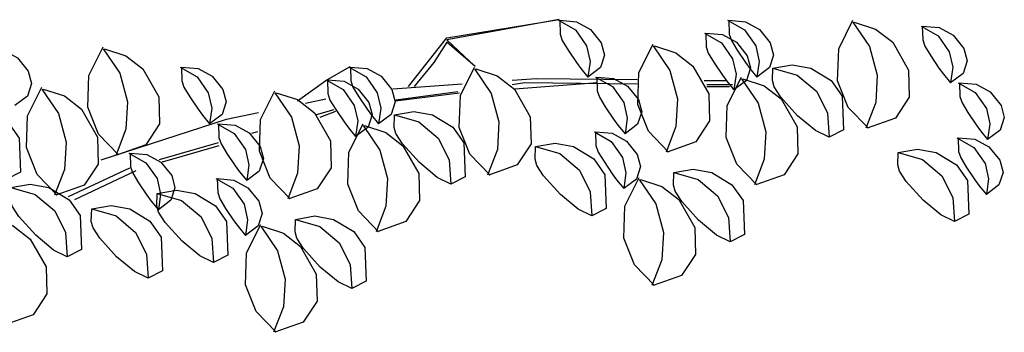
# Model space of a CAD drawing. Units: inches. Extents: x 73676 to 257410, y 51573 to 97787.
# Drawn here: x 105971 to 106804, y 60927 to 61192 of the extents above; entities that cross this region are included whole.
import ezdxf

# ---------------------------------------------------------------- set-up
doc = ezdxf.new("R2010")
doc.units = ezdxf.units.IN
doc.header["$MEASUREMENT"] = 0
doc.layers.add('2', color=9, linetype='Continuous')
doc.layers.add('CAY', color=94, linetype='Continuous')

# ---------------------------------------------------------------- blocks, each defined once
blk = doc.blocks.new('A$C06725388')
at = {"layer": '2', "color": 3, "linetype": 'Continuous'}
for p, q in [((3080.4, 2444.3), (2890.2, 2409.9)), ((2890.2, 2413.3), (3080.4, 2444.3)), ((2825.2, 2330.8), (2890.2, 2413.3)), ((2890.2, 2406.4), (2868.5, 2372)), ((2890.2, 2409.9), (2938.3, 2365.2)), ((2938.3, 2365.2), (2890.2, 2406.4)), ((2868.5, 2372), (2834.8, 2330.8)), ((2685.6, 2341.1), (2726.5, 2365.2)), ((2637.4, 2306.7), (2685.6, 2341.1)), ((2798.7, 2327.1), (2916.3, 2335.5)), ((3000.9, 2341.6), (3041.9, 2344.5)), ((3000.9, 2334.7), (3022.6, 2337.6)), ((3005.7, 2327.3), (3145.4, 2337.6)), ((3022.6, 2337.6), (3212.8, 2335.8)), ((3041.9, 2344.5), (3212.8, 2342.7)), ((3325.9, 2341.5), (3364.4, 2341.1)), ((3330.7, 2334.6), (3374.1, 2334.2)), ((2803.5, 2306.7), (2911.9, 2320.4)), ((2803.8, 2308.3), (2909.2, 2322.4)), ((3330.7, 2330.8), (3369.2, 2330.8)), ((2651.2, 2303.1), (2685.6, 2310.1)), ((2517.1, 2275.7), (2571.6, 2286.8)), ((2669.5, 2283.5), (2699.3, 2292)), ((2676, 2279.2), (2702.4, 2289.5)), ((2305.2, 2206.9), (2517.1, 2275.7)), ((2560.2, 2252.3), (2570, 2255.1)), ((2403.7, 2207.6), (2503.6, 2236.1)), ((2408.8, 2203.5), (2505, 2231)), ((2249.9, 2145), (2353.4, 2193.2)), ((2260.6, 2139.4), (2364.1, 2188.7))]:
    blk.add_line(p, q, dxfattribs=at)
for points in [[(3079.3, 2443.2), (3108, 2426.8), (3127.1, 2399.8), (3132.8, 2373.7), (3129.2, 2347.1)], [(3081.5, 2443.2), (3109.8, 2440.8), (3133.5, 2427.7), (3151.9, 2405), (3157.4, 2384.3), (3150.5, 2363.1), (3129.2, 2347.1)], [(3081.5, 2443.2), (3082.2, 2420), (3085.8, 2409.1), (3095.7, 2392.8), (3109.7, 2371.9), (3117.2, 2361.8), (3129.2, 2347.1)], [(3365.6, 2443.2), (3394.3, 2426.8), (3413.3, 2399.8), (3419.1, 2373.7), (3415.5, 2347.1)], [(3367.7, 2443.2), (3396, 2440.8), (3419.8, 2427.7), (3438.1, 2405), (3443.7, 2384.3), (3436.8, 2363.1), (3415.5, 2347.1)], [(3367.7, 2443.2), (3368.4, 2420), (3372.1, 2409.1), (3382, 2392.8), (3395.9, 2371.9), (3403.5, 2361.8), (3415.5, 2347.1)], [(3604.1, 2260.4), (3570.1, 2295.5), (3552.1, 2340.9), (3553.9, 2394.9), (3578.1, 2443.2)], [(3578.1, 2440.1), (3606.3, 2398.7), (3619.3, 2350.2), (3616.6, 2303.8), (3599.8, 2260.4)], [(3580.3, 2440.1), (3616.3, 2428.4), (3645.3, 2406), (3672.1, 2358.8), (3673.5, 2313.1), (3650, 2277.5), (3602, 2260.4)], [(3326.6, 2421.5), (3355.2, 2405.1), (3374.3, 2378.1), (3380.1, 2352), (3376.4, 2325.4)], [(3328.7, 2421.5), (3329.4, 2398.3), (3333.1, 2387.4), (3343, 2371.1), (3356.9, 2350.2), (3364.4, 2340.1), (3376.4, 2325.4)], [(3328.7, 2421.5), (3357, 2419.1), (3380.8, 2406), (3399.1, 2383.3), (3404.6, 2362.6), (3397.7, 2341.4), (3376.4, 2325.4)], [(3693.4, 2433.3), (3722.1, 2417), (3741.1, 2390), (3746.9, 2363.8), (3743.3, 2337.3)], [(3695.5, 2433.3), (3696.2, 2410.1), (3699.9, 2399.3), (3709.8, 2383), (3723.7, 2362.1), (3731.2, 2351.9), (3743.3, 2337.3)], [(3695.5, 2433.3), (3723.8, 2430.9), (3747.6, 2417.9), (3765.9, 2395.2), (3771.4, 2374.5), (3764.6, 2353.3), (3743.3, 2337.3)], [(3265.8, 2220.1), (3231.8, 2255.2), (3213.8, 2300.7), (3215.6, 2354.6), (3239.8, 2402.9)], [(2111.2, 2395), (2139.5, 2392.6), (2163.3, 2379.5), (2181.6, 2356.8), (2187.1, 2336.1), (2180.3, 2314.9), (2158.9, 2298.9)], [(2334.6, 2215.2), (2300.6, 2250.4), (2282.6, 2295.8), (2284.3, 2349.8), (2308.6, 2398.1)], [(2308.6, 2395), (2336.7, 2353.5), (2349.8, 2305.1), (2347, 2258.6), (2330.3, 2215.2)], [(2310.7, 2395), (2346.8, 2383.3), (2375.8, 2360.9), (2402.6, 2313.6), (2404, 2267.9), (2380.4, 2232.4), (2332.4, 2215.2)], [(3239.8, 2399.8), (3268, 2358.4), (3281, 2310), (3278.3, 2263.5), (3261.5, 2220.1)], [(3242, 2399.8), (3278.1, 2388.1), (3307, 2365.7), (3333.8, 2318.5), (3335.2, 2272.8), (3311.7, 2237.2), (3263.7, 2220.1)], [(3442.3, 2362.3), (3475.3, 2368), (3506.6, 2362.3), (3540.9, 2341.4), (3559.8, 2314.7), (3562.2, 2257.5), (3537.6, 2245), (3514.7, 2256.4), (3484.4, 2281.4), (3455.8, 2313.1), (3444.5, 2330.6), (3441.6, 2341.1), (3442.3, 2362.3)], [(2438.7, 2364), (2467.4, 2347.6), (2486.4, 2320.6), (2492.2, 2294.5), (2488.6, 2267.9)], [(2440.9, 2364), (2441.5, 2340.7), (2445.2, 2329.9), (2455.1, 2313.6), (2469, 2292.7), (2476.6, 2282.6), (2488.6, 2267.9)], [(2440.9, 2364), (2469.1, 2361.6), (2492.9, 2348.5), (2511.2, 2325.8), (2516.7, 2305.1), (2509.9, 2283.9), (2488.6, 2267.9)], [(2724.9, 2364), (2753.6, 2347.6), (2772.6, 2320.6), (2778.4, 2294.5), (2774.8, 2267.9)], [(2727.1, 2364), (2727.8, 2340.7), (2731.4, 2329.9), (2741.3, 2313.6), (2755.3, 2292.7), (2762.8, 2282.6), (2774.8, 2267.9)], [(2727.1, 2364), (2755.4, 2361.6), (2779.1, 2348.5), (2797.4, 2325.8), (2803, 2305.1), (2796.1, 2283.9), (2774.8, 2267.9)], [(2963.5, 2181.1), (2929.5, 2216.3), (2911.4, 2261.7), (2913.2, 2315.7), (2937.4, 2364)], [(2937.4, 2360.9), (2965.6, 2319.4), (2978.6, 2271), (2975.9, 2224.6), (2959.1, 2181.1)], [(2939.6, 2360.9), (2975.7, 2349.2), (3004.7, 2326.8), (3031.5, 2279.5), (3032.9, 2233.8), (3009.3, 2198.3), (2961.3, 2181.1)], [(3442.3, 2362.3), (3483.6, 2350.3), (3516.6, 2322.6), (3534.9, 2285.9), (3537.6, 2245)], [(2685.9, 2342.3), (2714.6, 2325.9), (2733.6, 2298.9), (2739.4, 2272.8), (2735.8, 2246.2)], [(2688.1, 2342.3), (2716.3, 2339.9), (2740.1, 2326.8), (2758.4, 2304.1), (2764, 2283.4), (2757.1, 2262.2), (2735.8, 2246.2)], [(2688.1, 2342.3), (2688.8, 2319), (2692.4, 2308.2), (2702.3, 2291.9), (2716.3, 2271), (2723.8, 2260.9), (2735.8, 2246.2)], [(3142.2, 2347.1), (3170.9, 2330.8), (3189.9, 2303.8), (3195.7, 2277.6), (3192.1, 2251.1)], [(3144.4, 2347.1), (3172.6, 2344.7), (3196.4, 2331.6), (3214.7, 2309), (3220.3, 2288.3), (3213.4, 2267.1), (3192.1, 2251.1)], [(3144.4, 2347.1), (3145.1, 2323.9), (3148.7, 2313.1), (3158.6, 2296.8), (3172.6, 2275.9), (3180.1, 2265.7), (3192.1, 2251.1)], [(3415.5, 2164.3), (3381.5, 2199.4), (3363.4, 2244.9), (3365.2, 2298.9), (3389.4, 2347.1)], [(3389.4, 2344), (3417.6, 2302.6), (3430.6, 2254.2), (3427.9, 2207.7), (3411.1, 2164.3)], [(3391.6, 2344), (3427.7, 2332.4), (3456.7, 2310), (3483.5, 2262.7), (3484.9, 2217), (3461.3, 2181.4), (3413.3, 2164.3)], [(3756.3, 2337.3), (3784.9, 2320.9), (3804, 2293.9), (3809.8, 2267.8), (3806.1, 2241.2)], [(3758.4, 2337.3), (3759.1, 2314), (3762.8, 2303.2), (3772.7, 2286.9), (3786.6, 2266), (3794.1, 2255.9), (3806.1, 2241.2)], [(3758.4, 2337.3), (3786.7, 2334.9), (3810.5, 2321.8), (3828.8, 2299.1), (3834.3, 2278.4), (3827.5, 2257.2), (3806.1, 2241.2)], [(2230.5, 2147.1), (2196.5, 2182.2), (2178.5, 2227.6), (2180.2, 2281.6), (2204.5, 2329.9)], [(2204.5, 2326.8), (2232.7, 2285.3), (2245.7, 2236.9), (2242.9, 2190.5), (2226.2, 2147.1)], [(2206.7, 2326.8), (2242.7, 2315.1), (2271.7, 2292.7), (2298.5, 2245.5), (2299.9, 2199.7), (2276.4, 2164.2), (2228.3, 2147.1)], [(2625.2, 2140.9), (2591.2, 2176), (2573.1, 2221.4), (2574.9, 2275.4), (2599.2, 2323.7)], [(2599.2, 2320.6), (2627.3, 2279.1), (2640.4, 2230.7), (2637.6, 2184.3), (2620.8, 2140.9)], [(2601.3, 2320.6), (2637.4, 2308.9), (2666.4, 2286.5), (2693.2, 2239.3), (2694.6, 2193.5), (2671, 2158), (2623, 2140.9)], [(2048.7, 2290.8), (2081.7, 2296.6), (2113, 2290.8), (2147.4, 2270), (2166.3, 2243.3), (2168.6, 2186.1), (2144.1, 2173.6), (2121.1, 2185), (2090.9, 2210), (2062.2, 2241.7), (2050.9, 2259.1), (2048.1, 2269.7), (2048.7, 2290.8)], [(2801.6, 2283), (2834.6, 2288.8), (2866, 2283), (2900.3, 2262.2), (2919.2, 2235.5), (2921.5, 2178.2), (2897, 2165.8), (2874, 2177.2), (2843.8, 2202.2), (2815.1, 2233.9), (2803.9, 2251.3), (2801, 2261.9), (2801.6, 2283)], [(2501.6, 2267.9), (2530.2, 2251.5), (2549.3, 2224.5), (2555.1, 2198.4), (2551.5, 2171.9)], [(2503.7, 2267.9), (2504.4, 2244.7), (2508.1, 2233.8), (2518, 2217.5), (2531.9, 2196.6), (2539.4, 2186.5), (2551.5, 2171.9)], [(2503.7, 2267.9), (2532, 2265.5), (2555.8, 2252.4), (2574.1, 2229.7), (2579.6, 2209), (2572.8, 2187.9), (2551.5, 2171.9)], [(2774.8, 2085.1), (2740.8, 2120.2), (2722.8, 2165.7), (2724.5, 2219.6), (2748.8, 2267.9)], [(2801.6, 2283), (2843, 2271.1), (2875.9, 2243.4), (2894.3, 2206.7), (2897, 2165.8)], [(2748.8, 2264.8), (2777, 2223.4), (2790, 2175), (2787.2, 2128.5), (2770.5, 2085.1)], [(2751, 2264.8), (2787, 2253.1), (2816, 2230.7), (2842.8, 2183.5), (2844.2, 2137.8), (2820.7, 2102.2), (2772.6, 2085.1)], [(3140.1, 2254.2), (3168.7, 2237.8), (3187.8, 2210.8), (3193.6, 2184.7), (3189.9, 2158.1)], [(3142.2, 2254.2), (3142.9, 2230.9), (3146.6, 2220.1), (3156.5, 2203.8), (3170.4, 2182.9), (3177.9, 2172.7), (3189.9, 2158.1)], [(3142.2, 2254.2), (3170.5, 2251.8), (3194.3, 2238.7), (3212.6, 2216), (3218.1, 2195.3), (3211.3, 2174.1), (3189.9, 2158.1)], [(3040.5, 2229.2), (3073.5, 2235), (3104.8, 2229.2), (3139.1, 2208.4), (3158, 2181.7), (3160.4, 2124.4), (3135.9, 2112), (3112.9, 2123.4), (3082.6, 2148.4), (3054, 2180), (3042.7, 2197.5), (3039.8, 2208.1), (3040.5, 2229.2)], [(3754.1, 2244.3), (3782.8, 2227.9), (3801.8, 2200.9), (3807.6, 2174.8), (3804, 2148.3)], [(3756.3, 2244.3), (3784.5, 2241.9), (3808.3, 2228.8), (3826.6, 2206.1), (3832.2, 2185.4), (3825.3, 2164.3), (3804, 2148.3)], [(3756.3, 2244.3), (3757, 2221.1), (3760.6, 2210.2), (3770.5, 2194), (3784.5, 2173), (3792, 2162.9), (3804, 2148.3)], [(2351.9, 2218.3), (2380.6, 2201.9), (2399.6, 2175), (2405.4, 2148.8), (2401.8, 2122.3)], [(2354.1, 2218.3), (2354.8, 2195.1), (2358.4, 2184.2), (2368.3, 2168), (2382.3, 2147.1), (2389.8, 2136.9), (2401.8, 2122.3)], [(3040.5, 2229.2), (3081.8, 2217.3), (3114.8, 2189.6), (3133.2, 2152.9), (3135.9, 2112)], [(3654.5, 2219.4), (3687.5, 2225.1), (3718.9, 2219.4), (3753.2, 2198.5), (3772.1, 2171.8), (3774.4, 2114.6), (3749.9, 2102.1), (3726.9, 2113.5), (3696.7, 2138.6), (3668, 2170.2), (3656.8, 2187.7), (3653.9, 2198.2), (3654.5, 2219.4)], [(3654.5, 2219.4), (3695.9, 2207.4), (3728.8, 2179.8), (3747.2, 2143.1), (3749.9, 2102.1)], [(3274.6, 2185.2), (3307.6, 2190.9), (3338.9, 2185.2), (3373.2, 2164.4), (3392.1, 2137.7), (3394.5, 2080.4), (3369.9, 2068), (3347, 2079.4), (3316.7, 2104.4), (3288.1, 2136), (3276.8, 2153.5), (3273.9, 2164), (3274.6, 2185.2)], [(3274.6, 2185.2), (3315.9, 2173.3), (3348.9, 2145.6), (3367.2, 2108.9), (3369.9, 2068)], [(2499.4, 2175), (2528.1, 2158.6), (2547.1, 2131.6), (2552.9, 2105.4), (2549.3, 2078.9)], [(2501.6, 2175), (2529.8, 2172.5), (2553.6, 2159.5), (2571.9, 2136.8), (2577.5, 2116.1), (2570.6, 2094.9), (2549.3, 2078.9)], [(2501.6, 2175), (2502.3, 2151.7), (2505.9, 2140.9), (2515.8, 2124.6), (2529.8, 2103.7), (2537.3, 2093.5), (2549.3, 2078.9)], [(3242, 1993.9), (3208, 2029), (3189.9, 2074.4), (3191.7, 2128.4), (3216, 2176.7)], [(3216, 2173.6), (3244.1, 2132.1), (3257.2, 2083.7), (3254.4, 2037.3), (3237.6, 1993.9)], [(3218.1, 2173.6), (3254.2, 2161.9), (3283.2, 2139.5), (3310, 2092.3), (3311.4, 2046.6), (3287.8, 2011), (3239.8, 1993.9)], [(2152.1, 2159.9), (2185, 2165.7), (2216.4, 2159.9), (2250.7, 2139.1), (2269.6, 2112.4), (2271.9, 2055.1), (2247.4, 2042.7), (2224.4, 2054.1), (2194.2, 2079.1), (2165.6, 2110.7), (2154.3, 2128.2), (2151.4, 2138.8), (2152.1, 2159.9)], [(2152.1, 2159.9), (2193.4, 2148), (2226.4, 2120.3), (2244.7, 2083.6), (2247.4, 2042.7)], [(2399.8, 2150), (2432.8, 2155.7), (2464.2, 2150), (2498.5, 2129.2), (2517.4, 2102.5), (2519.7, 2045.2), (2495.2, 2032.7), (2472.2, 2044.2), (2442, 2069.2), (2413.3, 2100.8), (2402.1, 2118.3), (2399.2, 2128.8), (2399.8, 2150)], [(2399.8, 2150), (2441.2, 2138.1), (2474.1, 2110.4), (2492.5, 2073.7), (2495.2, 2032.7)], [(2289, 2123.6), (2321.9, 2129.3), (2353.3, 2123.6), (2387.6, 2102.8), (2406.5, 2076.1), (2408.9, 2018.8), (2384.3, 2006.3), (2361.3, 2017.8), (2331.1, 2042.8), (2302.5, 2074.4), (2291.2, 2091.9), (2288.3, 2102.4), (2289, 2123.6)], [(2289, 2123.6), (2330.3, 2111.7), (2363.3, 2084), (2381.6, 2047.3), (2384.3, 2006.3)], [(2119.9, 2106.8), (2156, 2095.1), (2185, 2072.7), (2211.8, 2025.4), (2213.2, 1979.7), (2189.6, 1944.2), (2141.6, 1927.1)], [(2633.9, 2106), (2666.9, 2111.7), (2698.2, 2106), (2732.6, 2085.2), (2751.5, 2058.4), (2753.8, 2001.2), (2729.3, 1988.7), (2706.3, 2000.2), (2676.1, 2025.2), (2647.4, 2056.8), (2636.1, 2074.3), (2633.3, 2084.8), (2633.9, 2106)], [(2633.9, 2106), (2675.3, 2094.1), (2708.2, 2066.4), (2726.6, 2029.7), (2729.3, 1988.7)], [(2601.3, 1914.7), (2567.3, 1949.8), (2549.3, 1995.2), (2551.1, 2049.2), (2575.3, 2097.5)], [(2575.3, 2094.4), (2603.5, 2052.9), (2616.5, 2004.5), (2613.8, 1958.1), (2597, 1914.7)], [(2577.5, 2094.4), (2613.5, 2082.7), (2642.5, 2060.3), (2669.3, 2013), (2670.7, 1967.3), (2647.2, 1931.8), (2599.2, 1914.7)]]:
    blk.add_lwpolyline(points, dxfattribs=at)
at = {"layer": '2', "color": 15, "linetype": 'Continuous'}
blk.add_lwpolyline([(2354.1, 2218.3), (2382.4, 2215.9), (2406.2, 2202.8), (2424.5, 2180.1), (2430, 2159.5), (2423.1, 2138.3), (2401.8, 2122.3)], dxfattribs=at)

msp = doc.modelspace()

# ---------------------------------------------------------------- block references
at = {"layer": 'CAY', "xscale": 0.5, "yscale": 0.5, "zscale": 0.5}
msp.add_blockref('A$C06725388', (104887.3253, 59969.8074), dxfattribs=at)

doc.saveas('drawing.dxf')
